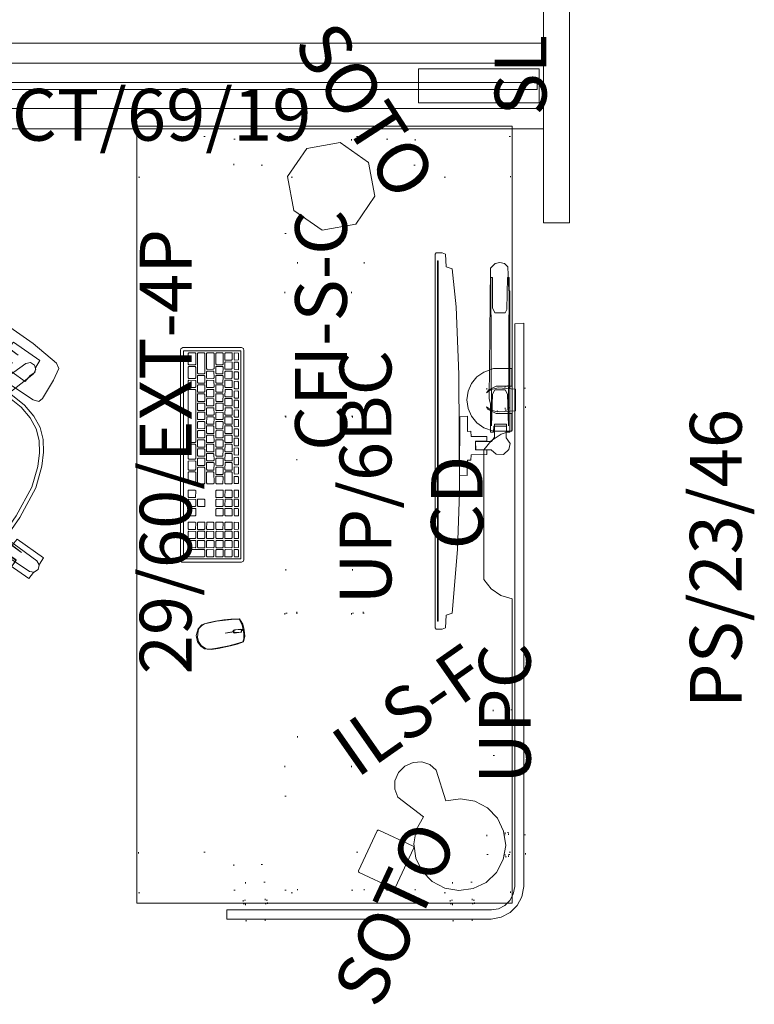
# Model space of a CAD drawing. Units: inches. Extents: x -797 to -313, y 707 to 940.
# Drawn here: x -623 to -566, y 752 to 828 of the extents above; entities that cross this region are included whole.
import ezdxf

# ---------------------------------------------------------------- set-up
doc = ezdxf.new("R2010")
doc.units = ezdxf.units.IN
doc.header["$LTSCALE"] = 1.842263
doc.header["$MEASUREMENT"] = 0
doc.linetypes.add('Dot', pattern=[6.35, 0, -6.35])
for name, color, linetype in [('A-FURN', 7, 'Continuous'), ('A-FURN-P-ACSY', 7, 'Continuous'), ('A-FURN-P-ELEC', 5, 'Continuous'), ('A-FURN-P-FREE', 2, 'Continuous'), ('A-FURN-P-FREE-T', 7, 'Continuous'), ('A-FURN-P-LGHT', 4, 'Continuous'), ('A-FURN-P-LGHT-T', 7, 'Continuous'), ('A-FURN-P-STOR-ACY', 7, 'Continuous'), ('A-FURN-P-STOR-ACY-T', 7, 'Continuous'), ('A-FURN-P-WKSF-ACY', 2, 'Continuous'), ('A-FURN-P-WKSF-ACY-T', 7, 'Continuous'), ('A-FURN-P-WKSF-PWR', 5, 'Continuous'), ('A-FURN-P-WKSF-PWR-T', 7, 'Continuous'), ('AFUSE-3D-042', 7, 'Continuous'), ('CATALOGUE-TXT', 7, 'Continuous'), ('CET color Black or White', 7, 'Continuous'), ('CET Default', 7, 'Continuous')]:
    doc.layers.add(name, color=color, linetype=linetype)
for name, color, linetype, true_color in [('AFUFU-3D-040', 7, 'Continuous', 0xe8e0de), ('AFUSE-3D-016-E', 7, 'Continuous', 0xc2c4c1), ('AFUSE-3D-023', 7, 'Continuous', 0x52322b), ('AFUSE-3D-043', 7, 'Continuous', 0xc2c4c1), ('AFUSE-3D-077', 7, 'Continuous', 0xc2c4c3), ('PAINT', 7, 'Continuous', 0xf3f3f3)]:
    doc.layers.add(name, color=color, linetype=linetype, true_color=true_color)
doc.styles.add('Arial', font='arial.ttf')

# ---------------------------------------------------------------- blocks, each defined once
blk = doc.blocks.new('*C51')
at = {"layer": 'A-FURN-P-ELEC', "linetype": 'Dot', "lineweight": 0}
blk.add_lwpolyline([(15.076, 13.03), (18.596, 13.03), (18.596, 14.5), (15.076, 14.5), (15.076, 13.03)], close=True, dxfattribs=at)
at = {"layer": 'A-FURN-P-FREE', "linetype": 'Dot', "lineweight": 0}
for p, q in [((-21.72, -3.06), (-21.72, 3.06)), ((21.72, -3.06), (21.72, 3.06))]:
    blk.add_line(p, q, dxfattribs=at)
at = {"layer": 'A-FURN-P-FREE', "linetype": 'Continuous', "lineweight": 0}
blk.add_lwpolyline([(-30, 14.5), (-6.5, 14.5), (-6.217, 13.633), (-5.703, 12.88), (-5, 12.3), (5, 12.3), (5.715, 12.87), (6.23, 13.626), (6.5, 14.5), (30, 14.5), (30, -14.5), (-30, -14.5), (-30, 14.5)], close=True, dxfattribs=at)
at = {"layer": 'A-FURN-P-FREE', "linetype": 'Dot', "lineweight": 0}
for points in [[(-29.2, -14.365), (-26.05, -14.365), (-26.05, 14.365), (-29.2, 14.365), (-29.2, -14.365)], [(26.05, -14.365), (29.2, -14.365), (29.2, 14.365), (26.05, 14.365), (26.05, -14.365)], [(-27, -7), (-29, -7), (-29, 7), (-27, 7), (-27, -7)], [(27, -7), (29, -7), (29, 7), (27, 7), (27, -7)], [(-29, 2.08), (-7.597, 2.08), (-7.597, 3.06), (-29, 3.06), (-29, 2.08)], [(7.597, 2.08), (29, 2.08), (29, 3.06), (7.597, 3.06), (7.597, 2.08)], [(-7.597, 2.15), (7.597, 2.15), (7.597, 2.99), (-7.597, 2.99), (-7.597, 2.15)], [(-29, -3.06), (-7.597, -3.06), (-7.597, -2.08), (-29, -2.08), (-29, -3.06)], [(-7.597, -2.99), (7.597, -2.99), (7.597, -2.15), (-7.597, -2.15), (-7.597, -2.99)], [(7.597, -3.06), (29, -3.06), (29, -2.08), (7.597, -2.08), (7.597, -3.06)]]:
    blk.add_lwpolyline(points, close=True, dxfattribs=at)
at = {"layer": 'A-FURN-P-WKSF-PWR', "linetype": 'Dot', "lineweight": 0}
blk.add_lwpolyline([(15.076, 13.03), (18.596, 13.03), (18.596, 14.5), (15.076, 14.5), (15.076, 13.03)], close=True, dxfattribs=at)
at = {"layer": 'A-FURN-P-FREE-T', "linetype": 'Continuous', "style": 'Arial'}
for p in [(20.793, 15.924), (2.677, 12.224), (12.323, -10.276)]:
    blk.add_attdef('ITEXT', p, '', height=4, rotation=180.00001, dxfattribs=at).dxf.unprotected_set("ltscale", 0)
at = {"layer": 'A-FURN-P-WKSF-PWR-T', "linetype": 'Continuous', "style": 'Arial'}
blk.add_attdef('ITEXT', (6.929, 5.164), '', height=4, rotation=180.00001, dxfattribs=at).dxf.unprotected_set("ltscale", 0)
blk = doc.blocks.new('*C15')
at = {"layer": 'A-FURN-P-FREE', "linetype": 'Continuous', "lineweight": 0}
for points in [[(-37, -10.562), (-35, -10.562), (-35, 10.562), (-37, 10.562), (-37, -10.562)], [(35, -10.562), (37, -10.562), (37, 10.562), (35, 10.562), (35, -10.562)], [(-35, 1.75), (35, 1.75), (35, 3.3), (-35, 3.3), (-35, 1.75)], [(-35, -1.75), (35, -1.75), (35, 1.75), (-35, 1.75), (-35, -1.75)], [(-35, -3.3), (35, -3.3), (35, -1.75), (-35, -1.75), (-35, -3.3)]]:
    blk.add_lwpolyline(points, close=True, dxfattribs=at)
at = {"layer": 'A-FURN-P-FREE-T', "linetype": 'Continuous', "style": 'Arial'}
blk.add_attdef('ITEXT', (-5.236, 13.401), '', height=4, dxfattribs=at).dxf.unprotected_set("ltscale", 0)
for p in [(-30.776, -2.283), (35.224, -2.283)]:
    blk.add_attdef('ITEXT', p, '', height=4, rotation=90, dxfattribs=at).dxf.unprotected_set("ltscale", 0)
blk = doc.blocks.new('*C93')
at = {"layer": 'AFUSE-3D-016-E', "linetype": 'Continuous', "lineweight": 0}
for points in [[(-0.658, 21.046), (-2.863, 20.939), (-5.902, 20.512), (-7.238, 20.079), (-7.822, 19.696), (-8.6, 17.902), (-8.995, 17.535), (-9.173, 17.074), (-9.327, 15.108), (-9.061, 15.416), (-8.76, 16.407), (-8.168, 16.759), (-7.635, 16.637), (-7.597, 16.317), (-7.281, 16.555), (-6.75, 16.433), (-7.236, 15.974), (-7.949, 14.658), (-11.475, 14.385), (-12.09, 14.027), (-12.407, 13.32), (-12.481, 11.595), (-12.158, 10.34), (-11.584, 10.286), (-11.302, 10.917), (-10.843, 11.049), (-10.851, 11.98), (-8.707, 12.214), (-9.332, 9.278), (-9.607, 6.125), (-9.51, 4.816), (-9.241, 3.755), (-8.806, 2.897), (-8.209, 2.195), (-7.443, 1.618), (-6.505, 1.133), (-4.943, 0.586), (-2.428, 0.307), (2.428, 0.307), (4.943, 0.586), (6.505, 1.133), (7.444, 1.618), (8.209, 2.195), (8.806, 2.897), (9.241, 3.755), (9.51, 4.816), (9.607, 6.125), (9.332, 9.278), (8.707, 12.214), (10.851, 11.98), (10.843, 11.069), (11.302, 10.917), (11.585, 10.282), (12.153, 10.344), (12.464, 11.178), (12.481, 13.081), (12.061, 14.086), (11.505, 14.338), (7.949, 14.66), (7.236, 15.974), (6.738, 16.445), (7.279, 16.567), (7.597, 16.317), (7.636, 16.648), (8.157, 16.766), (8.887, 16.331), (9.063, 15.414), (9.327, 15.108), (9.173, 17.074), (8.995, 17.535), (8.6, 17.902), (7.923, 19.463), (7.511, 19.99), (5.902, 20.512), (2.863, 20.939), (1.853, 20.988), (-0.658, 21.046)], [(0, 20.631), (-2.906, 20.492), (-5.875, 19.985), (-6.438, 19.742), (-6.834, 18.823), (-6.565, 18.87), (-6.44, 19.323), (-5.972, 19.56), (-2.443, 20.113), (0, 20.212), (2.442, 20.113), (4.708, 19.83), (0, 20.136), (-3.297, 19.958), (-6.217, 19.43), (-6.396, 18.897), (-5.529, 18.908), (-2.107, 18.532), (0, 18.433), (2.107, 18.532), (5.478, 18.902), (6.834, 18.823), (6.438, 19.742), (5.875, 19.985), (2.906, 20.492), (0, 20.631)], [(-2.536, 13.018), (-3.283, 13.018), (-3.438, 12.534), (-3.538, 12.573), (-3.425, 6.474), (-2.948, 6.435), (-2.966, 5.425), (2.964, 5.423), (2.947, 6.435), (3.425, 6.48), (3.538, 12.576), (3.452, 12.538), (3.283, 13.018), (2.536, 13.018), (2.503, 10.197), (-2.503, 10.197), (-2.536, 13.018)]]:
    blk.add_lwpolyline(points, close=True, dxfattribs=at)
at = {"layer": 'AFUSE-3D-023', "linetype": 'Continuous', "lineweight": 0}
blk.add_lwpolyline([(-1.309, 18.395), (-3.619, 18.141), (-5.689, 17.588), (-6.784, 16.835), (-7.457, 16.168), (-7.962, 15.362), (-8.398, 14.275), (-9.292, 11.033), (-9.825, 7.582), (-9.886, 6.033), (-9.786, 4.685), (-9.51, 3.594), (-9.062, 2.711), (-8.447, 1.989), (-7.66, 1.394), (-6.694, 0.896), (-5.073, 0.323), (-2.489, 0.014), (2.489, 0.014), (5.073, 0.323), (6.694, 0.896), (7.66, 1.394), (8.447, 1.989), (9.062, 2.711), (9.51, 3.594), (9.786, 4.685), (9.886, 6.033), (9.825, 7.582), (9.292, 11.033), (8.398, 14.275), (7.962, 15.362), (7.457, 16.168), (6.784, 16.835), (5.689, 17.588), (3.619, 18.141), (1.309, 18.395), (-1.309, 18.395)], close=True, dxfattribs=at)
at = {"layer": 'AFUSE-3D-042', "linetype": 'Continuous', "lineweight": 0}
for points in [[(-7.971, 22.708), (-8.011, 21.782), (-8.011, 22.708), (-8.598, 22.655), (-8.598, 20.17), (-8.011, 20.132), (-7.613, 19.973), (-7.216, 20.132), (-6.629, 20.17), (-6.629, 22.655), (-7.216, 22.708), (-7.255, 21.782), (-7.255, 22.708), (-7.971, 22.708)], [(7.255, 22.709), (7.215, 21.782), (7.215, 22.708), (6.628, 22.656), (6.628, 20.17), (7.215, 20.133), (7.613, 19.973), (8.01, 20.133), (8.597, 20.17), (8.597, 22.656), (8.01, 22.708), (7.971, 21.782), (7.971, 22.709), (7.255, 22.709)], [(-1.455, 20.592), (-4.609, 20.251), (-6.262, 19.85), (-6.532, 19.58), (-7.437, 17.237), (-7.304, 17.22), (-7.433, 15.843), (-7.285, 15.87), (-7.038, 16.435), (-5.612, 17.08), (-4.139, 17.561), (-2.116, 17.926), (0, 18.064), (2.116, 17.926), (4.139, 17.561), (5.612, 17.08), (7.037, 16.435), (7.285, 15.872), (7.433, 15.845), (7.304, 17.22), (7.437, 17.237), (6.532, 19.58), (6.262, 19.85), (4.609, 20.251), (2.043, 20.592), (-1.455, 20.592)], [(0, 20.196), (-2.895, 20.044), (-5.615, 19.619), (-6.4, 19.373), (-6.84, 18.021), (-5.611, 18.566), (-4.137, 19.03), (-2.116, 19.397), (0, 19.518), (2.115, 19.397), (4.137, 19.03), (5.611, 18.566), (6.84, 18.018), (6.4, 19.373), (5.615, 19.619), (2.895, 20.044), (0, 20.196)], [(-3.166, 14.207), (-3.32, 9.43), (-3.594, 9.42), (-3.594, 14.016), (-4.756, 14.016), (-4.756, 9.409), (-5.907, 9.572), (-8.767, 9.536), (-8.767, 8.226), (-7.903, 8.174), (-7.902, 6.211), (-6.149, 6.201), (-6.165, 8.117), (-4.745, 8.325), (-2.522, 1.71), (2.522, 1.71), (4.756, 8.358), (4.756, 14.016), (3.594, 14.016), (3.594, 8.358), (3.355, 7.737), (3.166, 14.207), (2.431, 14.099), (2.371, 13.766), (0, 13.614), (-2.371, 13.766), (-2.431, 14.099), (-3.166, 14.207)], [(-12.093, 13.606), (-12.197, 13.304), (-13.602, 13.103), (-13.859, 12.691), (-14.064, 10.347), (-14.075, 6.861), (-13.883, 4.52), (-13.643, 4.139), (-11.017, 3.843), (-10.66, 3.949), (-10.501, 4.375), (-10.379, 8.596), (-10.475, 12.901), (-10.721, 13.337), (-11.504, 13.355), (-11.579, 13.605), (-12.093, 13.606)], [(11.636, 13.627), (11.489, 13.356), (10.721, 13.336), (10.475, 12.901), (10.378, 8.596), (10.501, 4.375), (10.66, 3.949), (11.017, 3.843), (12.667, 3.951), (13.643, 4.139), (13.883, 4.52), (14.075, 6.861), (14.063, 10.347), (13.859, 12.691), (13.602, 13.103), (12.205, 13.303), (12.108, 13.628), (11.636, 13.627)], [(-12.676, 8.228), (-12.715, 7.301), (-12.715, 8.227), (-13.302, 8.175), (-13.302, 5.689), (-12.715, 5.652), (-12.318, 5.493), (-11.92, 5.652), (-11.333, 5.689), (-11.333, 8.175), (-11.92, 8.227), (-11.96, 7.301), (-11.96, 8.228), (-12.676, 8.228)], [(11.96, 8.227), (11.92, 7.301), (11.92, 8.227), (11.333, 8.174), (11.333, 5.689), (11.92, 5.651), (12.318, 5.492), (12.715, 5.651), (13.302, 5.689), (13.302, 8.174), (12.715, 8.227), (12.676, 7.301), (12.676, 8.227), (11.96, 8.227)], [(-0.358, -0.723), (-0.358, -1.649), (-0.903, -1.649), (-0.397, -1.649), (-0.397, -0.723), (-0.984, -0.775), (-0.984, -3.261), (-0.397, -3.299), (0, -3.458), (0.398, -3.299), (0.985, -3.261), (0.985, -0.775), (0.398, -0.723), (0.358, -1.649), (0.358, -0.723), (-0.358, -0.723)]]:
    blk.add_lwpolyline(points, close=True, dxfattribs=at)
at = {"layer": 'AFUSE-3D-043', "linetype": 'Continuous', "lineweight": 0}
blk.add_lwpolyline([(7.546, 20.947), (7.23, 20.771), (0.69, 12.168), (0.149, 11.866), (-0.69, 12.168), (-7.23, 20.771), (-7.546, 20.947), (-7.894, 20.848), (-8.096, 20.548), (-8.026, 20.193), (-1.864, 11.314), (-1.745, 10.707), (-2.291, 10.002), (-12.494, 6.441), (-12.759, 6.194), (-12.772, 5.833), (-12.55, 5.549), (-12.19, 5.505), (-1.842, 8.622), (-1.228, 8.548), (-0.726, 7.811), (-0.492, -2.994), (-0.339, -3.323), (0, -3.446), (0.339, -3.323), (0.492, -2.994), (0.726, 7.811), (0.986, 8.372), (1.842, 8.622), (12.19, 5.505), (12.55, 5.549), (12.772, 5.833), (12.759, 6.194), (12.494, 6.441), (2.291, 10.002), (1.837, 10.423), (1.864, 11.314), (8.026, 20.193), (8.095, 20.548), (7.894, 20.848), (7.546, 20.947)], close=True, dxfattribs=at)
at = {"layer": 'AFUSE-3D-077', "linetype": 'Continuous', "lineweight": 0}
blk.add_lwpolyline([(-2.101, 20.575), (-6.028, 20.007), (-7.331, 19.594), (-7.894, 19.215), (-8.782, 17.233), (-9.237, 15.621), (-9.382, 15.495), (-9.396, 15.076), (-8.067, 15.324), (-7.954, 15.566), (-7.723, 15.702), (-7.774, 15.392), (-7.186, 15.518), (-7.159, 15.618), (-5.199, 15.968), (-1.822, 16.287), (1.822, 16.287), (4.081, 16.115), (7.174, 15.614), (7.775, 15.392), (7.723, 15.702), (8.019, 15.621), (7.953, 15.566), (8.073, 15.324), (9.396, 15.076), (9.382, 15.495), (9.237, 15.621), (8.855, 16.991), (7.98, 19.023), (7.331, 19.594), (6.029, 20.007), (1.466, 20.575), (-2.101, 20.575)], close=True, dxfattribs=at)
at = {"layer": 'CATALOGUE-TXT', "linetype": 'Continuous', "style": 'Arial'}
blk.add_attdef('ITEXT', (-16.221, 22.695), '', height=4, dxfattribs=at).dxf.unprotected_set("ltscale", 0)
blk = doc.blocks.new('*C27')
at = {"layer": 'AFUFU-3D-040', "linetype": 'Continuous', "lineweight": 0}
blk.add_lwpolyline([(-1.711, 1.563), (-1.758, 1.543), (-1.79, 1.511), (-1.809, 1.465), (-1.809, -1.465), (-1.79, -1.511), (-1.758, -1.543), (-1.711, -1.563), (1.708, -1.559), (1.754, -1.54), (1.786, -1.508), (1.805, -1.462), (1.809, 1.465), (1.79, 1.511), (1.758, 1.543), (1.711, 1.563), (-1.711, 1.563)], close=True, dxfattribs=at)
at = {"layer": 'CATALOGUE-TXT', "linetype": 'Continuous', "style": 'Arial'}
blk.add_attdef('ITEXT', (10.807, 4.39), '', height=4, rotation=180.00001, dxfattribs=at).dxf.unprotected_set("ltscale", 0)
blk = doc.blocks.new('*C64')
at = {"layer": 'A-FURN-P-ACSY', "linetype": 'Continuous', "lineweight": 0}
for points in [[(-34.67, -1.31), (-25.33, -1.31), (-25.33, 1.31), (-34.67, 1.31), (-34.67, -1.31)], [(25.33, -1.31), (34.67, -1.31), (34.67, 1.31), (25.33, 1.31), (25.33, -1.31)], [(-34.5, -0.275), (-34.5, 0.275), (34.5, 0.275), (34.5, -0.275), (-34.5, -0.275)]]:
    blk.add_lwpolyline(points, close=True, dxfattribs=at)
at = {"layer": 'A-FURN-P-ACSY', "linetype": 'Continuous', "style": 'Arial'}
blk.add_attdef('ITEXT', (9.331, 4.224), '', height=4, rotation=180.00001, dxfattribs=at).dxf.unprotected_set("ltscale", 0)
blk = doc.blocks.new('*C56')
at = {"layer": 'PAINT', "linetype": 'Continuous', "lineweight": 0}
blk.add_lwpolyline([(0, 3.424), (-2.465, 2.426), (-3.486, 0.015), (-2.465, -2.416), (0, -3.424), (2.465, -2.416), (3.486, 0.015), (2.465, 2.426), (0, 3.424)], close=True, dxfattribs=at)
at = {"layer": 'CATALOGUE-TXT', "linetype": 'Continuous', "style": 'Arial'}
blk.add_attdef('ITEXT', (-10.807, 3.424), '', height=4, dxfattribs=at).dxf.unprotected_set("ltscale", 0)
blk = doc.blocks.new('*C4')
at = {"layer": 'A-FURN-P-WKSF-ACY', "linetype": 'Continuous', "lineweight": 18}
blk.add_lwpolyline([(-21.778, 0.4), (-21.738, -0.309), (21.714, -0.309), (22.288, -0.428), (22.778, -0.687), (23.165, -1.073), (23.423, -1.563), (23.514, -2.109), (23.514, -22.56), (24.222, -22.56), (24.222, -2.12), (24.084, -1.356), (23.722, -0.671), (23.18, -0.129), (22.495, 0.233), (21.702, 0.4), (-21.778, 0.4)], close=True, dxfattribs=at)
at = {"layer": 'A-FURN-P-WKSF-ACY', "linetype": 'Dot', "lineweight": 0}
for points in [[(-16.758, 0.523), (-16.758, -0.776), (-16.954, -0.776), (-16.95, -1.052), (-16.758, -1.052), (-16.758, -2.45), (-15.261, -2.45), (-15.261, -1.052), (-15.069, -1.052), (-15.065, -0.776), (-15.261, -0.776), (-15.261, 0.523), (-16.758, 0.523)], [(17.725, 0.523), (17.725, -0.776), (17.528, -0.776), (17.533, -1.052), (17.725, -1.052), (17.725, -2.45), (19.221, -2.45), (19.221, -1.052), (19.413, -1.052), (19.418, -0.776), (19.221, -0.776), (19.221, 0.523), (17.725, 0.523)], [(23.043, -3.41), (22.768, -3.415), (22.768, -3.607), (21.37, -3.607), (21.37, -5.103), (22.768, -5.103), (22.768, -5.295), (23.043, -5.299), (23.043, -5.103), (24.343, -5.103), (24.343, -3.607), (23.043, -3.607), (23.043, -3.41)], [(23.043, -19.4), (22.768, -19.405), (22.768, -19.597), (21.37, -19.597), (21.37, -21.093), (22.768, -21.093), (22.768, -21.285), (23.043, -21.29), (23.043, -21.093), (24.343, -21.093), (24.343, -19.597), (23.043, -19.597), (23.043, -19.4)]]:
    blk.add_lwpolyline(points, close=True, dxfattribs=at)
at = {"layer": 'A-FURN-P-WKSF-ACY-T', "linetype": 'Continuous', "style": 'Arial'}
for p in [(7.933, 17.224), (0, 0)]:
    blk.add_attdef('ITEXT', p, '', height=4, rotation=180.00001, dxfattribs=at).dxf.unprotected_set("ltscale", 0)
blk = doc.blocks.new('*C47')
at = {"layer": 'A-FURN-P-LGHT', "linetype": 'Continuous', "lineweight": 18}
blk.add_lwpolyline([(0, 3.55), (-1.097, 3.376), (-2.087, 2.872), (-2.872, 2.087), (-3.376, 1.097), (-3.55, 0), (-3.376, -1.097), (-2.872, -2.087), (-2.087, -2.872), (-1.073, -3.388), (-1.797, -5.75), (-1.66, -6.381), (-1.271, -6.916), (-0.688, -7.274), (0, -7.4), (0.688, -7.274), (1.271, -6.916), (1.661, -6.381), (1.798, -5.75), (1.067, -3.369), (2.087, -2.872), (2.872, -2.087), (3.376, -1.097), (3.55, 0), (3.376, 1.097), (2.872, 2.087), (2.087, 2.872), (1.097, 3.376), (0, 3.55)], close=True, dxfattribs=at)
at = {"layer": 'A-FURN-P-LGHT-T', "linetype": 'Continuous', "style": 'Arial'}
blk.add_attdef('ITEXT', (3.606, -8.726), '', height=4, rotation=180.00001, dxfattribs=at).dxf.unprotected_set("ltscale", 0)
blk = doc.blocks.new('*C36')
at = {"layer": 'A-FURN-P-STOR-ACY', "linetype": 'Continuous', "lineweight": 18}
for points in [[(-1.648, 0.252), (-1.751, -1.077), (-1.605, -1.633), (-1.36, -1.983), (-1.582, -1.811), (-1.862, -1.234), (-1.862, -0.037), (-3.237, -0.037), (-3.237, -1.458), (-2.961, -2.19), (-2.594, -2.737), (-2.07, -3.144), (-1.479, -3.404), (-0.812, -3.496), (-0.146, -3.404), (0.445, -3.144), (0.969, -2.737), (1.336, -2.19), (1.613, -1.458), (1.613, -0.037), (0.238, -0.037), (0.238, -1.234), (-0.092, -1.912), (-0.263, -1.98), (-0.02, -1.633), (0.104, -1.152), (0.023, -1.152), (0.103, -0.993), (0.023, 0.252), (-1.648, 0.252)], [(-9.239, -0.186), (-9.239, -0.266), (-11.075, -0.338), (-11.336, -0.6), (-11.431, -0.956), (-11.336, -1.313), (-10.977, -1.671), (-0.898, -1.79), (-0.5, -1.689), (1.684, -1.688), (1.683, -1.443), (1.226, -1.433), (1.226, -0.442), (1.683, -0.432), (1.683, -0.187), (-9.239, -0.186)], [(-10.265, -0.247), (-10.265, -0.365), (-7.784, -0.42), (-7.535, -0.549), (-7.535, -1.341), (-7.909, -1.537), (-10.265, -1.527), (-10.265, -1.645), (1.204, -1.6), (-1.247, -1.531), (-1.583, -1.336), (-1.583, -0.55), (-1.247, -0.355), (1.203, -0.283), (-10.265, -0.247)], [(2.547, -0.172), (2.11, -0.461), (1.071, -0.451), (1.062, -1.361), (2.073, -1.378), (2.393, -1.612), (2.414, -2.828), (3.047, -2.822), (3.046, -1.627), (3.387, -1.237), (3.397, -0.664), (3.008, -0.264), (2.547, -0.172)], [(3.413, -1.961), (3.053, -1.962), (3.048, -2.847), (2.385, -2.849), (2.377, -1.963), (2.016, -1.964), (2.014, -3.171), (1.608, -3.202), (1.62, -3.455), (0.433, -3.454), (0.507, -4.053), (5.012, -4.068), (5.015, -3.47), (3.83, -3.464), (3.844, -3.198), (3.425, -3.168), (3.413, -1.961)]]:
    blk.add_lwpolyline(points, close=True, dxfattribs=at)
at = {"layer": 'A-FURN-P-STOR-ACY-T', "linetype": 'Continuous', "style": 'Arial'}
blk.add_attdef('ITEXT', (3.126, -12.776), '', height=4, rotation=180.00001, dxfattribs=at).dxf.unprotected_set("ltscale", 0)
blk = doc.blocks.new('*C72')
at = {"layer": 'CET color Black or White', "linetype": 'Continuous', "lineweight": 18}
for points in [[(8.089, 2.454), (-8.067, 2.454), (-8.219, 2.42), (-8.282, 2.276), (-8.282, -2.263), (-8.197, -2.42), (-8.089, -2.454), (8.153, -2.454), (8.282, -2.337), (8.282, 2.263), (8.197, 2.42), (8.089, 2.454)], [(8.036, 2.208), (-8.036, 2.208), (-8.036, -2.208), (8.036, -2.208), (8.036, 2.208)], [(-7.87, 1.555), (-7.883, 1.035), (-7.829, 0.982), (-7.322, 0.983), (-7.311, 1.503), (-7.363, 1.554), (-7.87, 1.555)], [(-7.33, 2.041), (-7.863, 2.04), (-7.875, 1.688), (-7.376, 1.688), (-7.312, 1.737), (-7.33, 2.041)], [(-6.658, 1.555), (-7.164, 1.554), (-7.176, 1.034), (-7.122, 0.982), (-6.616, 0.982), (-6.604, 1.503), (-6.658, 1.555)], [(-7.101, 2.04), (-7.149, 1.975), (-7.147, 1.688), (-6.642, 1.688), (-6.578, 1.737), (-6.577, 2.036), (-7.101, 2.04)], [(-5.951, 1.555), (-6.457, 1.554), (-6.469, 1.034), (-6.416, 0.982), (-5.909, 0.982), (-5.898, 1.503), (-5.951, 1.555)], [(-6.367, 2.04), (-6.415, 1.975), (-6.414, 1.688), (-5.909, 1.688), (-5.844, 1.737), (-5.844, 2.036), (-6.367, 2.04)], [(-5.711, 1.554), (-5.763, 1.501), (-5.762, 0.982), (-5.243, 0.982), (-5.19, 1.036), (-5.191, 1.543), (-5.711, 1.554)], [(-5.11, 2.041), (-5.615, 2.041), (-5.68, 1.993), (-5.661, 1.688), (-5.157, 1.689), (-5.109, 1.755), (-5.11, 2.041)], [(-5.005, 1.554), (-5.057, 1.501), (-5.056, 0.994), (-4.535, 0.983), (-4.483, 1.036), (-4.484, 1.543), (-5.005, 1.554)], [(-4.376, 2.041), (-4.881, 2.041), (-4.946, 1.993), (-4.928, 1.688), (-4.423, 1.689), (-4.375, 1.755), (-4.376, 2.041)], [(-4.297, 1.555), (-4.35, 1.501), (-4.349, 0.982), (-3.829, 0.982), (-3.776, 1.036), (-3.778, 1.542), (-4.297, 1.555)], [(-4.166, 2.04), (-4.214, 1.975), (-4.212, 1.688), (-3.707, 1.688), (-3.642, 1.737), (-3.642, 2.036), (-4.166, 2.04)], [(-3.591, 1.554), (-3.643, 1.501), (-3.643, 0.994), (-3.122, 0.983), (-3.07, 1.036), (-3.071, 1.543), (-3.591, 1.554)], [(-2.909, 2.041), (-3.414, 2.041), (-3.479, 1.993), (-3.46, 1.688), (-2.955, 1.689), (-2.907, 1.755), (-2.909, 2.041)], [(-2.885, 1.554), (-2.937, 1.501), (-2.936, 0.982), (-2.416, 0.982), (-2.363, 1.036), (-2.364, 1.543), (-2.885, 1.554)], [(-2.193, 2.041), (-2.726, 2.04), (-2.739, 1.688), (-2.24, 1.688), (-2.175, 1.737), (-2.193, 2.041)], [(-2.177, 1.555), (-2.23, 1.501), (-2.229, 0.982), (-1.71, 0.982), (-1.656, 1.036), (-1.658, 1.542), (-2.177, 1.555)], [(-1.964, 2.04), (-2.012, 1.975), (-2.011, 1.688), (-1.506, 1.688), (-1.441, 1.737), (-1.441, 2.036), (-1.964, 2.04)], [(-1.471, 1.554), (-1.523, 1.501), (-1.523, 0.982), (-1.003, 0.982), (-0.95, 1.036), (-0.951, 1.543), (-1.471, 1.554)], [(-1.23, 2.04), (-1.279, 1.975), (-1.277, 1.688), (-0.772, 1.688), (-0.707, 1.737), (-0.707, 2.036), (-1.23, 2.04)], [(-0.765, 1.554), (-0.817, 1.501), (-0.816, 0.994), (-0.295, 0.983), (-0.243, 1.036), (-0.244, 1.543), (-0.765, 1.554)], [(0.021, 2.041), (-0.479, 2.041), (-0.543, 1.993), (-0.524, 1.688), (0.008, 1.689), (0.021, 2.041)], [(-0.058, 1.554), (-0.11, 1.501), (-0.109, 0.994), (0.411, 0.983), (0.463, 1.036), (0.463, 1.543), (-0.058, 1.554)], [(0.237, 2.04), (0.189, 1.975), (0.191, 1.688), (0.696, 1.688), (0.761, 1.737), (0.761, 2.036), (0.237, 2.04)], [(0.649, 1.555), (0.597, 1.501), (0.597, 0.994), (1.118, 0.983), (1.17, 1.036), (1.169, 1.542), (0.649, 1.555)], [(1.476, 2.041), (0.944, 2.04), (0.931, 1.688), (1.43, 1.688), (1.495, 1.737), (1.476, 2.041)], [(2.176, 1.555), (1.356, 1.555), (1.303, 1.501), (1.303, 1.035), (1.358, 0.982), (2.177, 0.982), (2.23, 1.036), (2.23, 1.502), (2.176, 1.555)], [(2.222, 2.041), (1.723, 2.041), (1.658, 1.993), (1.677, 1.688), (2.21, 1.69), (2.222, 2.041)], [(2.768, 1.554), (2.716, 1.501), (2.718, 0.994), (3.238, 0.983), (3.29, 1.036), (3.289, 1.543), (2.768, 1.554)], [(3.269, 2.041), (2.737, 2.04), (2.724, 1.688), (3.224, 1.688), (3.288, 1.737), (3.269, 2.041)], [(3.472, 2.04), (3.423, 1.975), (3.425, 1.688), (3.93, 1.688), (3.995, 1.737), (3.995, 2.036), (3.472, 2.04)], [(3.475, 1.554), (3.423, 1.501), (3.424, 0.994), (3.945, 0.983), (3.997, 1.036), (3.995, 1.543), (3.475, 1.554)], [(4.178, 2.04), (4.13, 1.975), (4.132, 1.688), (4.637, 1.688), (4.702, 1.737), (4.702, 2.036), (4.178, 2.04)], [(4.183, 1.555), (4.13, 1.501), (4.131, 0.982), (4.65, 0.982), (4.703, 1.036), (4.702, 1.542), (4.183, 1.555)], [(5.709, 1.555), (5.19, 1.554), (5.19, 1.035), (5.244, 0.982), (5.763, 0.982), (5.763, 1.502), (5.709, 1.555)], [(5.743, 2.041), (5.211, 2.04), (5.198, 1.688), (5.697, 1.688), (5.762, 1.737), (5.743, 2.041)], [(6.416, 1.555), (5.949, 1.555), (5.896, 1.501), (5.897, 1.034), (5.951, 0.982), (6.457, 0.982), (6.469, 1.503), (6.416, 1.555)], [(6.448, 2.041), (5.963, 2.041), (5.898, 1.993), (5.917, 1.688), (6.461, 1.689), (6.448, 2.041)], [(7.122, 1.555), (6.656, 1.555), (6.603, 1.501), (6.604, 1.034), (6.657, 0.982), (7.164, 0.982), (7.176, 1.503), (7.122, 1.555)], [(7.155, 2.041), (6.67, 2.041), (6.605, 1.993), (6.623, 1.688), (7.168, 1.689), (7.155, 2.041)], [(7.358, 2.04), (7.31, 1.975), (7.312, 1.688), (7.817, 1.688), (7.882, 1.737), (7.882, 2.036), (7.358, 2.04)], [(7.322, 1.555), (7.311, 1.034), (7.364, 0.982), (7.883, 0.983), (7.883, 1.502), (7.83, 1.554), (7.322, 1.555)], [(-7.011, 0.849), (-7.831, 0.848), (-7.883, 0.794), (-7.882, 0.327), (-7.829, 0.275), (-7.023, 0.275), (-6.957, 0.324), (-6.957, 0.796), (-7.011, 0.849)], [(-6.771, 0.848), (-6.823, 0.794), (-6.822, 0.275), (-6.303, 0.275), (-6.25, 0.329), (-6.251, 0.836), (-6.771, 0.848)], [(-6.065, 0.848), (-6.117, 0.794), (-6.116, 0.288), (-5.595, 0.276), (-5.543, 0.329), (-5.544, 0.836), (-6.065, 0.848)], [(-5.358, 0.848), (-5.41, 0.794), (-5.409, 0.275), (-4.889, 0.275), (-4.837, 0.329), (-4.837, 0.836), (-5.358, 0.848)], [(-4.65, 0.849), (-4.703, 0.794), (-4.703, 0.275), (-4.183, 0.275), (-4.13, 0.329), (-4.131, 0.836), (-4.65, 0.849)], [(-3.478, 0.849), (-3.997, 0.847), (-3.997, 0.328), (-3.943, 0.275), (-3.436, 0.276), (-3.424, 0.797), (-3.478, 0.849)], [(-2.771, 0.849), (-3.277, 0.847), (-3.289, 0.327), (-3.236, 0.275), (-2.729, 0.276), (-2.718, 0.797), (-2.771, 0.849)], [(-2.53, 0.849), (-2.583, 0.794), (-2.582, 0.275), (-2.063, 0.275), (-2.01, 0.329), (-2.011, 0.836), (-2.53, 0.849)], [(-1.358, 0.849), (-1.864, 0.847), (-1.876, 0.327), (-1.822, 0.275), (-1.316, 0.276), (-1.304, 0.797), (-1.358, 0.849)], [(-0.651, 0.849), (-1.118, 0.848), (-1.17, 0.794), (-1.169, 0.275), (-0.65, 0.275), (-0.597, 0.329), (-0.597, 0.796), (-0.651, 0.849)], [(-0.412, 0.848), (-0.464, 0.794), (-0.462, 0.275), (0.057, 0.275), (0.11, 0.329), (0.109, 0.836), (-0.412, 0.848)], [(0.762, 0.849), (0.243, 0.847), (0.243, 0.328), (0.297, 0.275), (0.804, 0.276), (0.816, 0.797), (0.762, 0.849)], [(1.469, 0.849), (0.962, 0.847), (0.951, 0.327), (1.004, 0.275), (1.511, 0.276), (1.522, 0.797), (1.469, 0.849)], [(1.709, 0.849), (1.657, 0.794), (1.657, 0.288), (2.178, 0.276), (2.23, 0.329), (2.229, 0.836), (1.709, 0.849)], [(2.729, 0.848), (2.718, 0.327), (2.771, 0.275), (3.29, 0.276), (3.29, 0.796), (3.237, 0.848), (2.729, 0.848)], [(3.436, 0.848), (3.424, 0.327), (3.478, 0.275), (3.997, 0.276), (3.997, 0.796), (3.943, 0.848), (3.436, 0.848)], [(4.649, 0.849), (4.13, 0.847), (4.13, 0.328), (4.184, 0.275), (4.703, 0.276), (4.703, 0.796), (4.649, 0.849)], [(5.243, 0.849), (5.19, 0.794), (5.191, 0.275), (5.71, 0.275), (5.763, 0.329), (5.763, 0.836), (5.243, 0.849)], [(5.909, 0.848), (5.897, 0.327), (5.951, 0.275), (6.417, 0.275), (6.47, 0.329), (6.469, 0.797), (6.416, 0.848), (5.909, 0.848)], [(6.616, 0.848), (6.604, 0.327), (6.657, 0.275), (7.124, 0.275), (7.177, 0.329), (7.176, 0.797), (7.123, 0.848), (6.616, 0.848)], [(7.829, 0.849), (7.31, 0.847), (7.31, 0.328), (7.364, 0.275), (7.871, 0.276), (7.882, 0.797), (7.829, 0.849)], [(-7.817, 0.142), (-7.883, 0.093), (-7.883, -0.379), (-7.829, -0.432), (-6.656, -0.431), (-6.603, -0.377), (-6.604, 0.09), (-6.658, 0.142), (-7.817, 0.142)], [(-5.951, 0.142), (-6.47, 0.141), (-6.47, -0.379), (-6.416, -0.432), (-5.909, -0.431), (-5.898, 0.09), (-5.951, 0.142)], [(-5.244, 0.142), (-5.751, 0.141), (-5.762, -0.38), (-5.709, -0.432), (-5.202, -0.431), (-5.191, 0.09), (-5.244, 0.142)], [(-5.044, 0.141), (-5.057, -0.379), (-5.002, -0.432), (-4.483, -0.43), (-4.483, 0.089), (-4.537, 0.141), (-5.044, 0.141)], [(-4.337, 0.141), (-4.35, -0.379), (-4.296, -0.432), (-3.789, -0.43), (-3.778, 0.09), (-3.83, 0.141), (-4.337, 0.141)], [(-3.124, 0.142), (-3.643, 0.141), (-3.643, -0.379), (-3.589, -0.432), (-3.07, -0.431), (-3.07, 0.089), (-3.124, 0.142)], [(-2.884, 0.142), (-2.937, 0.088), (-2.936, -0.419), (-2.415, -0.431), (-2.363, -0.377), (-2.365, 0.129), (-2.884, 0.142)], [(-2.178, 0.141), (-2.23, 0.088), (-2.229, -0.432), (-1.709, -0.432), (-1.656, -0.377), (-1.658, 0.129), (-2.178, 0.141)], [(-1.004, 0.142), (-1.523, 0.141), (-1.523, -0.379), (-1.469, -0.432), (-0.963, -0.431), (-0.951, 0.09), (-1.004, 0.142)], [(-0.765, 0.141), (-0.817, 0.088), (-0.816, -0.432), (-0.296, -0.432), (-0.243, -0.377), (-0.244, 0.129), (-0.765, 0.141)], [(0.409, 0.142), (-0.058, 0.141), (-0.11, 0.088), (-0.109, -0.432), (0.41, -0.432), (0.463, -0.377), (0.463, 0.089), (0.409, 0.142)], [(0.649, 0.142), (0.596, 0.088), (0.597, -0.432), (1.117, -0.432), (1.17, -0.377), (1.169, 0.129), (0.649, 0.142)], [(2.175, 0.142), (1.356, 0.141), (1.303, 0.088), (1.304, -0.38), (1.358, -0.432), (2.163, -0.432), (2.229, -0.382), (2.229, 0.09), (2.175, 0.142)], [(5.242, 0.141), (5.19, 0.088), (5.19, -0.419), (5.711, -0.431), (5.763, -0.377), (5.762, 0.129), (5.242, 0.141)], [(5.909, 0.141), (5.897, -0.38), (5.951, -0.432), (6.47, -0.43), (6.47, 0.089), (6.416, 0.141), (5.909, 0.141)], [(7.122, 0.142), (6.656, 0.142), (6.603, 0.088), (6.604, -0.38), (6.657, -0.432), (7.164, -0.431), (7.176, 0.09), (7.122, 0.142)], [(7.322, 0.141), (7.311, -0.38), (7.364, -0.432), (7.83, -0.432), (7.883, -0.377), (7.882, 0.09), (7.83, 0.141), (7.322, 0.141)], [(-7.83, -0.565), (-7.883, -0.619), (-7.882, -1.086), (-7.829, -1.138), (-6.317, -1.138), (-6.251, -1.089), (-6.25, -0.617), (-6.304, -0.565), (-7.83, -0.565)], [(-6.065, -0.566), (-6.117, -0.619), (-6.116, -1.126), (-5.595, -1.137), (-5.543, -1.084), (-5.544, -0.577), (-6.065, -0.566)], [(-4.891, -0.565), (-5.41, -0.566), (-5.41, -1.085), (-5.356, -1.138), (-4.849, -1.137), (-4.838, -0.617), (-4.891, -0.565)], [(-4.65, -0.565), (-4.703, -0.619), (-4.702, -1.126), (-4.182, -1.137), (-4.13, -1.084), (-4.131, -0.578), (-4.65, -0.565)], [(-3.477, -0.565), (-3.945, -0.566), (-3.997, -0.619), (-3.996, -1.126), (-3.475, -1.137), (-3.423, -1.084), (-3.423, -0.618), (-3.477, -0.565)], [(-2.771, -0.565), (-3.29, -0.566), (-3.29, -1.085), (-3.236, -1.138), (-2.729, -1.137), (-2.718, -0.617), (-2.771, -0.565)], [(-2.064, -0.565), (-2.531, -0.565), (-2.583, -0.619), (-2.582, -1.086), (-2.529, -1.138), (-2.023, -1.137), (-2.011, -0.617), (-2.064, -0.565)], [(-1.358, -0.565), (-1.877, -0.566), (-1.877, -1.085), (-1.823, -1.138), (-1.316, -1.137), (-1.304, -0.617), (-1.358, -0.565)], [(-1.118, -0.566), (-1.17, -0.619), (-1.169, -1.138), (-0.65, -1.138), (-0.597, -1.084), (-0.597, -0.577), (-1.118, -0.566)], [(-0.411, -0.565), (-0.463, -0.619), (-0.463, -1.126), (0.058, -1.137), (0.11, -1.084), (0.109, -0.578), (-0.411, -0.565)], [(0.763, -0.565), (0.243, -0.566), (0.243, -1.085), (0.297, -1.138), (0.817, -1.137), (0.817, -0.618), (0.763, -0.565)], [(1.017, -0.565), (0.951, -0.614), (0.95, -1.085), (1.004, -1.138), (2.177, -1.138), (2.23, -1.084), (2.23, -0.618), (2.175, -0.565), (1.017, -0.565)], [(3.476, -0.565), (3.423, -0.619), (3.424, -1.126), (3.945, -1.137), (3.997, -1.084), (3.995, -0.578), (3.476, -0.565)], [(5.203, -0.565), (5.19, -1.085), (5.244, -1.138), (5.763, -1.137), (5.763, -0.618), (5.71, -0.565), (5.203, -0.565)], [(6.416, -0.565), (5.949, -0.565), (5.896, -0.619), (5.897, -1.086), (5.951, -1.138), (6.457, -1.137), (6.469, -0.617), (6.416, -0.565)], [(6.656, -0.565), (6.603, -0.619), (6.604, -1.138), (7.124, -1.138), (7.177, -1.084), (7.175, -0.578), (6.656, -0.565)], [(7.362, -0.565), (7.309, -0.619), (7.31, -1.792), (7.364, -1.845), (7.831, -1.844), (7.883, -1.79), (7.883, -0.631), (7.834, -0.565), (7.362, -0.565)], [(-7.011, -1.271), (-7.831, -1.272), (-7.883, -1.325), (-7.883, -1.793), (-7.829, -1.845), (-7.009, -1.844), (-6.956, -1.791), (-6.958, -1.323), (-7.011, -1.271)], [(-5.951, -1.271), (-6.757, -1.271), (-6.823, -1.321), (-6.823, -1.793), (-6.769, -1.845), (-5.949, -1.844), (-5.896, -1.791), (-5.898, -1.323), (-5.951, -1.271)], [(-5.751, -1.272), (-5.762, -1.793), (-5.709, -1.845), (-5.19, -1.844), (-5.19, -1.324), (-5.243, -1.272), (-5.751, -1.272)], [(-4.99, -1.271), (-5.056, -1.321), (-5.056, -1.793), (-5.002, -1.845), (-1.017, -1.845), (-0.951, -1.796), (-0.95, -1.324), (-1.005, -1.271), (-4.99, -1.271)], [(0.276, -1.271), (-0.75, -1.271), (-0.816, -1.321), (-0.816, -1.793), (-0.762, -1.845), (0.278, -1.845), (0.331, -1.791), (0.331, -1.324), (0.276, -1.271)], [(1.116, -1.271), (0.516, -1.272), (0.464, -1.326), (0.477, -1.845), (1.118, -1.844), (1.17, -1.791), (1.169, -1.323), (1.116, -1.271)], [(2.175, -1.271), (1.356, -1.272), (1.303, -1.326), (1.304, -1.793), (1.358, -1.845), (2.163, -1.845), (2.229, -1.796), (2.229, -1.324), (2.175, -1.271)], [(2.769, -1.271), (2.716, -1.326), (2.718, -1.845), (3.237, -1.845), (3.29, -1.791), (3.289, -1.284), (2.769, -1.271)], [(3.436, -1.272), (3.424, -1.793), (3.478, -1.845), (3.984, -1.844), (3.996, -1.323), (3.943, -1.272), (3.436, -1.272)], [(4.142, -1.272), (4.131, -1.793), (4.184, -1.845), (4.703, -1.844), (4.703, -1.324), (4.65, -1.272), (4.142, -1.272)], [(5.242, -1.272), (5.19, -1.326), (5.191, -1.845), (5.71, -1.845), (5.763, -1.791), (5.762, -1.284), (5.242, -1.272)], [(5.909, -1.272), (5.897, -1.793), (5.951, -1.845), (6.47, -1.844), (6.47, -1.324), (6.416, -1.272), (5.909, -1.272)], [(6.616, -1.272), (6.603, -1.792), (6.657, -1.845), (7.164, -1.844), (7.176, -1.323), (7.123, -1.272), (6.616, -1.272)]]:
    blk.add_lwpolyline(points, close=True, dxfattribs=at)
blk = doc.blocks.new('*C42')
at = {"layer": 'CET color Black or White', "linetype": 'Continuous', "lineweight": 18}
for points in [[(0.017, 1.864), (0.019, 1.667), (0.142, 1.591), (0.042, 1.071), (0.015, 1.057), (-0.001, 0.356), (-0.018, 1.055), (-0.144, 1.12), (-0.079, 1.636), (-0.039, 1.862), (-0.471, 1.822), (-0.901, 1.647), (-0.993, 0.993), (-1.031, 0.435), (-1.05, -0.21), (-1.041, -0.818), (-0.964, -1.289), (-0.699, -1.628), (-0.225, -1.863), (0.281, -1.847), (0.664, -1.655), (0.902, -1.41), (0.98, -1.208), (1.035, -0.915), (1.055, -0.38), (1.024, 0.616), (0.98, 1.122), (0.902, 1.648), (0.471, 1.822), (0.017, 1.864)], [(0.275, 1.79), (-0.416, 1.765), (-0.876, 1.611), (-0.959, 1.031), (-1.014, 0.324), (-1.029, -0.131), (-1.025, -0.584), (-0.991, -1.078), (-0.915, -1.302), (-0.74, -1.532), (-0.54, -1.669), (-0.084, -1.802), (0.278, -1.772), (0.616, -1.626), (0.928, -1.281), (1.002, -0.968), (1.028, -0.47), (1.004, 0.487), (0.957, 1.072), (0.878, 1.609), (0.675, 1.699), (0.275, 1.79)], [(0.08, 1.635), (-0.064, 1.633), (-0.122, 1.576), (-0.125, 1.059), (-0.069, 1.006), (0.08, 1.002), (0.123, 1.075), (0.127, 1.572), (0.08, 1.635)]]:
    blk.add_lwpolyline(points, close=True, dxfattribs=at)
blk = doc.blocks.new('*C89')
at = {"layer": 'CET color Black or White', "linetype": 'Continuous', "lineweight": 18}
for points in [[(-5.144, 1.674), (-10.352, 1.466), (-13.294, 1.167), (-13.451, 0.682), (-14.431, 0.653), (-14.533, 0.397), (-14.533, -0.075), (-14.431, -0.161), (14.431, -0.161), (14.533, -0.075), (14.533, 0.397), (14.431, 0.653), (13.451, 0.682), (13.294, 1.167), (8.381, 1.57), (3.983, 1.712), (-5.144, 1.674)], [(-13.908, 0.087), (-13.908, 0.017), (13.908, 0.017), (13.908, 0.087), (-13.908, 0.087)]]:
    blk.add_lwpolyline(points, close=True, dxfattribs=at)

msp = doc.modelspace()

# ---------------------------------------------------------------- block references
at = {"layer": 'A-FURN', "linetype": 'Continuous', "lineweight": 0}
ref = msp.add_blockref('*C15', (-617.03, 822.576), dxfattribs=at)
ref.add_attrib('ITEXT', 'CT/70', (-622.267, 835.977), dxfattribs={"layer": 'A-FURN-P-FREE-T', "linetype": 'Continuous', "height": 4, "style": 'Arial'}).dxf.unprotected_set("ltscale", 0)
ref.add_attrib('ITEXT', 'SL', (-647.806, 820.293), dxfattribs={"layer": 'A-FURN-P-FREE-T', "linetype": 'Continuous', "height": 4, "rotation": 90, "style": 'Arial'}).dxf.unprotected_set("ltscale", 0)
ref.add_attrib('ITEXT', 'SL', (-581.806, 820.293), dxfattribs={"layer": 'A-FURN-P-FREE-T', "linetype": 'Continuous', "height": 4, "rotation": 90, "style": 'Arial'}).dxf.unprotected_set("ltscale", 0)
for name, p, rotation, values in [('*C64', (-617.03, 822.576), 180.0000050089563, {'ITEXT': 'SCT/69/19'}), ('*C36', (-584.45, 797.527), 270.0000006832453, {'ITEXT': 'CFI-S-C'}), ('*C47', (-588.507, 763.998), 214.999998014366, {'ITEXT': 'ILS-F'})]:
    msp.add_blockref(name, p, dxfattribs=dict(at, rotation=rotation)).add_auto_attribs(values)
ref = msp.add_blockref('*C51', (-598.95, 789.473), dxfattribs=dict(at, rotation=270.0000006832453))
ref.add_attrib('ITEXT', 'UP/6BC', (-593.785, 782.544), dxfattribs={"layer": 'A-FURN-P-WKSF-PWR-T', "linetype": 'Continuous', "height": 4, "rotation": 90, "style": 'Arial'}).dxf.unprotected_set("ltscale", 0)
ref.add_attrib('ITEXT', 'UPC', (-583.025, 768.68), dxfattribs={"layer": 'A-FURN-P-FREE-T', "linetype": 'Continuous', "height": 4, "rotation": 90, "style": 'Arial'}).dxf.unprotected_set("ltscale", 0)
ref.add_attrib('ITEXT', '29/60/EXT-4P', (-609.225, 777.15), dxfattribs={"layer": 'A-FURN-P-FREE-T', "linetype": 'Continuous', "height": 4, "rotation": 90, "style": 'Arial'}).dxf.unprotected_set("ltscale", 0)
ref.add_attrib('ITEXT', 'CD', (-586.725, 786.796), dxfattribs={"layer": 'A-FURN-P-FREE-T', "linetype": 'Continuous', "height": 4, "rotation": 90, "style": 'Arial'}).dxf.unprotected_set("ltscale", 0)
ref = msp.add_blockref('*C4', (-583.95, 782.473), dxfattribs=dict(at, rotation=270.0000006832453))
ref.add_attrib('ITEXT', 'PS/23/46', (-566.725, 774.54), dxfattribs={"layer": 'A-FURN-P-WKSF-ACY-T', "linetype": 'Continuous', "height": 4, "rotation": 90, "style": 'Arial'}).dxf.unprotected_set("ltscale", 0)
at = {"layer": 'CET Default', "linetype": 'Continuous', "lineweight": 0}
for name, p, rotation, values in [('*C56', (-598.436, 814.814), 302.8487026661545, {'ITEXT': 'SOTO'}), ('*C93', (-623.906, 787.22), 54.99999925378471, {'ITEXT': 'SERIES2'}), ('*C27', (-594.184, 762.867), 245.0000056793812, {'ITEXT': 'SOTO'})]:
    msp.add_blockref(name, p, dxfattribs=dict(at, rotation=rotation)).add_auto_attribs(values)
for name, p, rotation in [('*C89', (-590.248, 795.163), 270.0000006832453), ('*C72', (-607.631, 794.094), 270.0000006832453), ('*C42', (-606.987, 780.255), 279.999998684791)]:
    msp.add_blockref(name, p, dxfattribs=dict(at, rotation=rotation))

doc.saveas('drawing.dxf')
